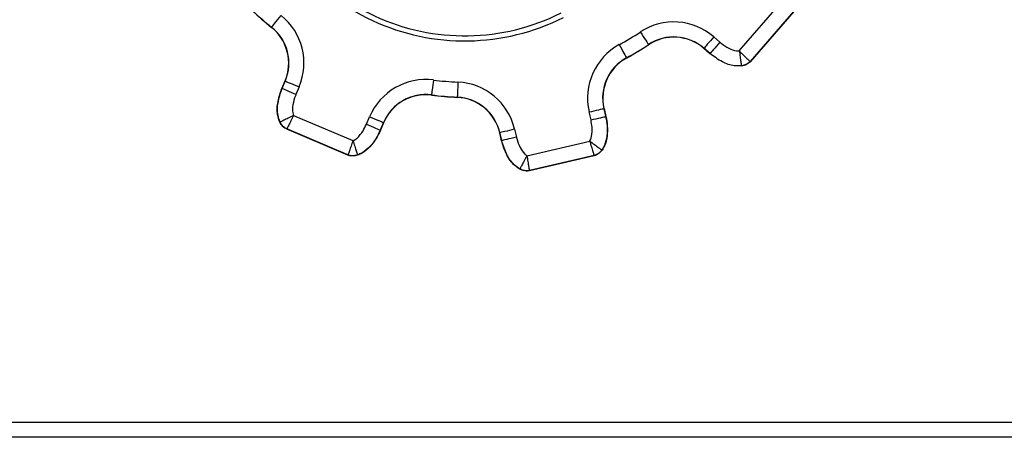
# Model space of a CAD drawing. Units: millimetres. Extents: x 93 to 4182, y 128 to 4811.
# Drawn here: x 1922 to 2115, y 4099 to 4181 of the extents above; entities that cross this region are included whole.
import ezdxf

# ---------------------------------------------------------------- set-up
doc = ezdxf.new("R2010")
doc.units = ezdxf.units.MM
doc.header["$LTSCALE"] = 20

msp = doc.modelspace()

# ---------------------------------------------------------------- linework, layer by layer
at = {"color": 7, "linetype": 'Continuous', "lineweight": 25}
for p, q in [((2063.25, 4174.95), (2071.57, 4184.53)), ((2073.92, 4182.73), (2065.37, 4172.87)), ((2073.92, 4182.73), (2065.37, 4172.87)), ((2073.96, 4182.71), (2065.4, 4172.84)), ((2058.24, 4177.72), (2059.45, 4176.67)), ((2057.49, 4174.41), (2056.28, 4175.46)), ((2057.52, 4174.44), (2056.3, 4175.49)), ((2065.37, 4172.87), (2065.4, 4172.84)), ((2063.68, 4172.02), (2063.69, 4171.98)), ((1973.28, 4167.58), (1973.91, 4169.05)), ((1973.32, 4167.56), (1973.94, 4169.04)), ((1976.67, 4167.89), (1976.04, 4166.41)), ((2034.09, 4161.39), (2033.72, 4162.96)), ((2036.61, 4163.62), (2036.97, 4162.06)), ((2036.65, 4163.63), (2037.01, 4162.07)), ((1972.92, 4160.95), (1972.89, 4160.93)), ((1975.57, 4162.26), (1987.26, 4157.32)), ((1989.91, 4160.54), (1990.54, 4162.02)), ((1993.26, 4160.86), (1992.64, 4159.39)), ((1993.3, 4160.85), (1992.68, 4159.37)), ((1974.25, 4159.61), (1974.24, 4159.57)), ((1986.26, 4154.48), (1974.24, 4159.57)), ((1986.28, 4154.52), (1974.25, 4159.61)), ((1986.28, 4154.52), (1974.25, 4159.61)), ((2016.49, 4157.31), (2016.13, 4158.87)), ((2016.53, 4157.32), (2016.17, 4158.88)), ((2019.05, 4159.55), (2019.42, 4157.99)), ((2021.47, 4154.36), (2033.84, 4157.23)), ((2036.22, 4155.48), (2036.26, 4155.46)), ((1986.28, 4154.52), (1986.26, 4154.48)), ((1988.17, 4154.5), (1988.18, 4154.46)), ((2034.68, 4154.39), (2021.97, 4151.44)), ((2034.68, 4154.39), (2021.97, 4151.44)), ((2034.69, 4154.35), (2021.97, 4151.4)), ((2034.68, 4154.39), (2034.69, 4154.35)), ((2020.1, 4151.74), (2020.08, 4151.7)), ((2021.97, 4151.44), (2021.97, 4151.4)), ((1632.53, 4101.94), (2642.53, 4101.94)), ((2642.53, 4098.99), (1632.53, 4098.99))]:
    msp.add_line(p, q, dxfattribs=at)
at = {"color": 7, "linetype": 'Continuous', "lineweight": 25, "flags": 128}
for points in [[(1971.26, 4179.63), (1971.35, 4179.73), (1971.48, 4179.9), (1971.67, 4180.13), (1971.9, 4180.42), (1972.17, 4180.76), (1972.47, 4181.13), (1972.78, 4181.53), (1973.11, 4181.94)], [(2043.78, 4178.68), (2044.07, 4178.24), (2044.35, 4177.82), (2044.61, 4177.42), (2044.85, 4177.06), (2045.05, 4176.75), (2045.21, 4176.5), (2045.33, 4176.32), (2045.41, 4176.21)], [(2039.64, 4176.19), (2039.89, 4175.73), (2040.14, 4175.28), (2040.37, 4174.87), (2040.57, 4174.49), (2040.75, 4174.16), (2040.89, 4173.9), (2041, 4173.71), (2041.06, 4173.59)], [(2058.24, 4177.72), (2057.9, 4177.33), (2057.57, 4176.94), (2057.26, 4176.59), (2056.97, 4176.26), (2056.73, 4175.98), (2056.54, 4175.75), (2056.39, 4175.59), (2056.3, 4175.49)], [(2059.45, 4176.67), (2059.11, 4176.28), (2058.78, 4175.89), (2058.47, 4175.53), (2058.19, 4175.21), (2057.94, 4174.93), (2057.75, 4174.7), (2057.6, 4174.54), (2057.52, 4174.44)], [(2057.52, 4174.44), (2057.51, 4174.43), (2057.5, 4174.42), (2057.5, 4174.42), (2057.5, 4174.41), (2057.49, 4174.41), (2057.49, 4174.41), (2057.49, 4174.41), (2057.49, 4174.41)], [(1973.94, 4169.04), (1974.07, 4168.99), (1974.27, 4168.9), (1974.54, 4168.78), (1974.89, 4168.64), (1975.28, 4168.47), (1975.72, 4168.29), (1976.19, 4168.09), (1976.67, 4167.89)], [(2003.1, 4169.24), (2003.03, 4168.72), (2002.97, 4168.22), (2002.91, 4167.75), (2002.86, 4167.32), (2002.81, 4166.96), (2002.77, 4166.66), (2002.74, 4166.44), (2002.73, 4166.31)], [(2007.92, 4168.83), (2007.89, 4168.3), (2007.87, 4167.8), (2007.85, 4167.32), (2007.83, 4166.89), (2007.81, 4166.52), (2007.8, 4166.22), (2007.79, 4166), (2007.78, 4165.87)], [(1976.04, 4166.41), (1975.56, 4166.61), (1975.09, 4166.81), (1974.66, 4167), (1974.26, 4167.16), (1973.92, 4167.31), (1973.64, 4167.42), (1973.44, 4167.51), (1973.32, 4167.56)], [(2002.73, 4166.31), (2002.73, 4166.3), (2002.73, 4166.29), (2002.72, 4166.28), (2002.72, 4166.28), (2002.72, 4166.27), (2002.72, 4166.27), (2002.72, 4166.27), (2002.72, 4166.27)], [(2033.72, 4162.96), (2034.23, 4163.07), (2034.73, 4163.19), (2035.19, 4163.3), (2035.61, 4163.39), (2035.97, 4163.48), (2036.26, 4163.54), (2036.48, 4163.59), (2036.61, 4163.62)], [(1990.54, 4162.02), (1991.02, 4161.81), (1991.49, 4161.61), (1991.93, 4161.43), (1992.32, 4161.26), (1992.66, 4161.12), (1992.94, 4161), (1993.14, 4160.91), (1993.26, 4160.86)], [(2034.09, 4161.39), (2034.6, 4161.51), (2035.09, 4161.63), (2035.55, 4161.73), (2035.97, 4161.83), (2036.33, 4161.91), (2036.63, 4161.98), (2036.84, 4162.03), (2036.97, 4162.06)], [(1989.91, 4160.54), (1990.39, 4160.34), (1990.86, 4160.14), (1991.3, 4159.95), (1991.7, 4159.78), (1992.04, 4159.64), (1992.31, 4159.52), (1992.51, 4159.44), (1992.64, 4159.39)], [(2019.05, 4159.55), (2018.54, 4159.43), (2018.05, 4159.32), (2017.59, 4159.21), (2017.17, 4159.11), (2016.81, 4159.03), (2016.52, 4158.96), (2016.3, 4158.91), (2016.17, 4158.88)], [(2016.53, 4157.32), (2016.53, 4157.32), (2016.52, 4157.32), (2016.51, 4157.32), (2016.5, 4157.31), (2016.5, 4157.31), (2016.5, 4157.31), (2016.49, 4157.31), (2016.49, 4157.31)], [(2019.42, 4157.99), (2018.91, 4157.87), (2018.41, 4157.76), (2017.95, 4157.65), (2017.53, 4157.55), (2017.17, 4157.47), (2016.88, 4157.4), (2016.66, 4157.35), (2016.53, 4157.32)]]:
    msp.add_lwpolyline(points, dxfattribs=at)
at = {"color": 7, "linetype": 'Continuous', "lineweight": 25}
for centre, radius, start, end in [((2009.26, 4220.08), 43.15, 193.472, 296.713), ((2009.26, 4220.08), 42.15, 193.472, 296.713), ((2010.69, 4228.94), 63.18, 226.7596, 231.3628), ((2010.69, 4228.94), 63.14, 226.7596, 231.3628), ((1965.62, 4172.56), 12, 337.0612, 51.3628), ((2050.38, 4168.66), 12, 49.0612, 123.3628), ((1981.17, 4171.68), 12.71, 141.2694, 141.4587), ((1965.62, 4172.56), 9, 337.0612, 51.3628), ((1965.62, 4172.56), 9.04, 337.0612, 51.3628), ((2010.69, 4228.94), 60.18, 298.7596, 303.3628), ((2045.41, 4165.67), 12, 118.7596, 193.0612), ((2010.69, 4228.94), 63.14, 298.7596, 303.3628), ((2010.69, 4228.94), 63.18, 298.7596, 303.3628), ((2050.38, 4168.66), 9.04, 49.0612, 123.3628), ((2064.3, 4188.63), 22.61, 213.3068, 213.4131), ((2050.38, 4168.66), 9, 49.0612, 123.3628), ((2061.48, 4170.98), 6.87, 138.8973, 139.2476), ((2045.41, 4165.67), 9.04, 118.7596, 193.0612), ((2045.41, 4165.67), 9, 118.7596, 193.0612), ((2031.44, 4168.29), 10.99, 28.6542, 28.8729), ((1972.52, 4165.72), 3.62, 66.7589, 67.4237), ((2001.59, 4157.34), 12, 82.7596, 157.0612), ((2010.69, 4228.94), 60.18, 262.7596, 267.3628), ((2007.36, 4156.84), 12, 13.0612, 87.3628), ((1969.87, 4159.46), 8.81, 66.9548, 67.2278), ((2001.59, 4157.34), 9.04, 82.7596, 157.0612), ((2001.59, 4157.34), 9, 82.7596, 157.0612), ((2010.69, 4228.94), 63.18, 262.7596, 267.3628), ((2010.69, 4228.94), 63.14, 262.7596, 267.3628), ((2007.36, 4156.84), 9.04, 13.0612, 87.3628), ((2038.34, 4164.44), 30.59, 177.324, 177.4025), ((2007.36, 4156.84), 9, 13.0612, 87.3628), ((2033.79, 4175.86), 12.55, 282.9572, 283.1487), ((1986.36, 4144.54), 17.72, 66.9485, 67.0843), ((2033.68, 4176.35), 14.66, 282.9721, 283.1361), ((1995.72, 4166.63), 7.87, 246.9386, 247.2441), ((2019.07, 4146.29), 12.93, 102.9611, 103.1471)]:
    msp.add_arc(centre, radius, start, end, dxfattribs=at)
for points, knots in [([(2059.45, 4176.67), (2059.53, 4176.61), (2060.07, 4176.15), (2061.11, 4175.48), (2062.37, 4174.95), (2063.08, 4174.95), (2063.25, 4174.95)], [0, 0, 0, 0, 0.066839, 0.503346, 0.876202, 1, 1, 1, 1]), ([(2063.68, 4172.02), (2063.21, 4172), (2061.92, 4171.96), (2059.74, 4172.77), (2058.3, 4173.85), (2057.52, 4174.44)], [0, 0, 0, 0, 0.205202, 0.568308, 1, 1, 1, 1]), ([(2063.68, 4172.02), (2063.21, 4172), (2061.92, 4171.96), (2059.74, 4172.77), (2058.3, 4173.85), (2057.52, 4174.44)], [0, 0, 0, 0, 0.205202, 0.568309, 1, 1, 1, 1]), ([(2063.25, 4174.95), (2063.31, 4174.56), (2063.42, 4173.78), (2063.57, 4172.8), (2063.65, 4172.21), (2063.67, 4172.07), (2063.68, 4172.02)], [0, 0, 0, 0, 0.2796282, 0.5590161, 0.8382776, 1, 1, 1, 1]), ([(2063.25, 4174.95), (2063.53, 4174.67), (2064.09, 4174.12), (2064.7, 4173.53), (2065.05, 4173.18), (2065.27, 4172.97), (2065.33, 4172.91), (2065.37, 4172.87)], [0, 0, 0, 0, 0.279462, 0.558788, 0.704786, 0.846913, 1, 1, 1, 1]), ([(2065.37, 4172.87), (2065.23, 4172.74), (2064.9, 4172.4), (2064.29, 4172.13), (2063.85, 4172.05), (2063.68, 4172.02)], [0, 0, 0, 0, 0.290433, 0.737342, 1, 1, 1, 1]), ([(2065.37, 4172.87), (2065.23, 4172.74), (2064.9, 4172.4), (2064.29, 4172.13), (2063.85, 4172.05), (2063.68, 4172.02)], [0, 0, 0, 0, 0.290432, 0.73734, 1, 1, 1, 1]), ([(2065.4, 4172.84), (2065.3, 4172.74), (2065.09, 4172.52), (2064.53, 4172.17), (2064.03, 4172.05), (2063.69, 4171.98)], [0, 0, 0, 0, 0.2236793, 0.4619454, 1, 1, 1, 1]), ([(1972.89, 4160.93), (1972.71, 4161.43), (1972.26, 4162.74), (1972.41, 4165.08), (1972.99, 4166.74), (1973.28, 4167.58)], [0, 0, 0, 0, 0.228443, 0.608084, 1, 1, 1, 1]), ([(1972.92, 4160.95), (1972.77, 4161.39), (1972.33, 4162.6), (1972.42, 4164.94), (1973, 4166.64), (1973.32, 4167.56)], [0, 0, 0, 0, 0.205204, 0.56831, 1, 1, 1, 1]), ([(1972.92, 4160.95), (1972.77, 4161.39), (1972.33, 4162.6), (1972.42, 4164.94), (1973, 4166.64), (1973.32, 4167.56)], [0, 0, 0, 0, 0.205204, 0.56831, 1, 1, 1, 1]), ([(1976.04, 4166.41), (1976.01, 4166.32), (1975.74, 4165.66), (1975.42, 4164.46), (1975.31, 4163.1), (1975.52, 4162.43), (1975.57, 4162.26)], [0, 0, 0, 0, 0.066841, 0.503337, 0.876202, 1, 1, 1, 1]), ([(1974.24, 4159.57), (1974.11, 4159.64), (1973.84, 4159.77), (1973.33, 4160.19), (1973.07, 4160.63), (1972.89, 4160.93)], [0, 0, 0, 0, 0.223685, 0.461939, 1, 1, 1, 1]), ([(1975.57, 4162.26), (1975.22, 4162.09), (1974.52, 4161.74), (1973.63, 4161.3), (1973.1, 4161.04), (1972.97, 4160.97), (1972.92, 4160.95)], [0, 0, 0, 0, 0.279626, 0.559013, 0.838276, 1, 1, 1, 1]), ([(1974.25, 4159.61), (1974.09, 4159.7), (1973.67, 4159.91), (1973.22, 4160.4), (1973, 4160.8), (1972.92, 4160.95)], [0, 0, 0, 0, 0.290435, 0.737344, 1, 1, 1, 1]), ([(1974.25, 4159.61), (1974.09, 4159.7), (1973.67, 4159.91), (1973.22, 4160.4), (1973, 4160.8), (1972.92, 4160.95)], [0, 0, 0, 0, 0.290427, 0.737324, 1, 1, 1, 1]), ([(1975.57, 4162.26), (1975.4, 4161.91), (1975.05, 4161.21), (1974.67, 4160.45), (1974.45, 4160), (1974.32, 4159.74), (1974.28, 4159.65), (1974.25, 4159.61)], [0, 0, 0, 0, 0.2794631, 0.5587833, 0.7047898, 0.8469124, 1, 1, 1, 1]), ([(2033.84, 4157.23), (2033.84, 4157.24), (2034.02, 4157.5), (2034.3, 4158.42), (2034.38, 4159.83), (2034.17, 4160.92), (2034.09, 4161.39)], [0, 0, 0, 0, 0.0059, 0.224057, 0.659592, 1, 1, 1, 1]), ([(2036.97, 4162.06), (2037.08, 4161.44), (2037.32, 4160.17), (2037.26, 4158.24), (2036.92, 4156.61), (2036.4, 4155.77), (2036.22, 4155.48)], [0, 0, 0, 0, 0.279059, 0.566339, 0.849948, 1, 1, 1, 1]), ([(2036.97, 4162.06), (2037.08, 4161.44), (2037.32, 4160.17), (2037.26, 4158.24), (2036.92, 4156.61), (2036.4, 4155.77), (2036.22, 4155.48)], [0, 0, 0, 0, 0.279059, 0.566339, 0.849948, 1, 1, 1, 1]), ([(2037.01, 4162.07), (2037.01, 4162.07), (2037.16, 4161.46), (2037.34, 4160.17), (2037.31, 4158.22), (2036.95, 4156.58), (2036.43, 4155.73), (2036.26, 4155.46)], [0, 0, 0, 0, 0.000009, 0.278771, 0.565764, 0.856776, 1, 1, 1, 1]), ([(1987.26, 4157.32), (1987.27, 4157.32), (1987.57, 4157.42), (1988.33, 4158.01), (1989.23, 4159.11), (1989.7, 4160.1), (1989.91, 4160.54)], [0, 0, 0, 0, 0.005897, 0.224058, 0.659586, 1, 1, 1, 1]), ([(1992.64, 4159.39), (1992.36, 4158.81), (1991.81, 4157.65), (1990.63, 4156.12), (1989.39, 4155.01), (1988.48, 4154.63), (1988.17, 4154.5)], [0, 0, 0, 0, 0.279061, 0.566339, 0.849945, 1, 1, 1, 1]), ([(1992.64, 4159.39), (1992.36, 4158.81), (1991.81, 4157.65), (1990.63, 4156.12), (1989.39, 4155.01), (1988.48, 4154.63), (1988.17, 4154.5)], [0, 0, 0, 0, 0.279061, 0.566338, 0.849944, 1, 1, 1, 1]), ([(1992.68, 4159.37), (1992.68, 4159.37), (1992.39, 4158.79), (1991.85, 4157.62), (1990.64, 4156.07), (1989.4, 4154.96), (1988.48, 4154.58), (1988.18, 4154.46)], [0, 0, 0, 0, 0.00001, 0.283137, 0.565782, 0.856779, 1, 1, 1, 1]), ([(1987.26, 4157.32), (1987.13, 4156.95), (1986.87, 4156.2), (1986.59, 4155.41), (1986.42, 4154.94), (1986.32, 4154.66), (1986.29, 4154.57), (1986.28, 4154.52)], [0, 0, 0, 0, 0.279464, 0.55879, 0.704792, 0.84692, 1, 1, 1, 1]), ([(1987.26, 4157.32), (1987.38, 4156.94), (1987.62, 4156.19), (1987.93, 4155.25), (1988.11, 4154.69), (1988.15, 4154.55), (1988.17, 4154.5)], [0, 0, 0, 0, 0.279629, 0.559017, 0.838277, 1, 1, 1, 1]), ([(2020.08, 4151.7), (2019.65, 4152), (2018.51, 4152.79), (2017.26, 4154.78), (2016.75, 4156.46), (2016.49, 4157.31)], [0, 0, 0, 0, 0.228437, 0.608086, 1, 1, 1, 1]), ([(2020.1, 4151.74), (2019.71, 4152), (2018.65, 4152.73), (2017.35, 4154.67), (2016.82, 4156.39), (2016.53, 4157.32)], [0, 0, 0, 0, 0.205201, 0.568307, 1, 1, 1, 1]), ([(2020.1, 4151.74), (2019.71, 4152), (2018.65, 4152.73), (2017.35, 4154.67), (2016.82, 4156.39), (2016.53, 4157.32)], [0, 0, 0, 0, 0.205201, 0.568308, 1, 1, 1, 1]), ([(2019.42, 4157.99), (2019.44, 4157.9), (2019.61, 4157.2), (2020.06, 4156.05), (2020.76, 4154.88), (2021.33, 4154.46), (2021.47, 4154.36)], [0, 0, 0, 0, 0.066836, 0.503352, 0.876205, 1, 1, 1, 1]), ([(2033.84, 4157.23), (2034.16, 4157), (2034.79, 4156.53), (2035.59, 4155.95), (2036.07, 4155.6), (2036.18, 4155.51), (2036.22, 4155.48)], [0, 0, 0, 0, 0.279634, 0.559016, 0.838278, 1, 1, 1, 1]), ([(2033.84, 4157.23), (2033.95, 4156.85), (2034.17, 4156.1), (2034.41, 4155.29), (2034.56, 4154.81), (2034.64, 4154.53), (2034.67, 4154.44), (2034.68, 4154.39)], [0, 0, 0, 0, 0.279471, 0.558789, 0.704793, 0.846919, 1, 1, 1, 1]), ([(2036.22, 4155.48), (2036.1, 4155.33), (2035.79, 4154.94), (2035.25, 4154.56), (2034.82, 4154.43), (2034.68, 4154.39)], [0, 0, 0, 0, 0.30082, 0.779336, 1, 1, 1, 1]), ([(2036.22, 4155.48), (2036.1, 4155.33), (2035.79, 4154.94), (2035.25, 4154.56), (2034.82, 4154.43), (2034.68, 4154.39)], [0, 0, 0, 0, 0.3008211, 0.7793359, 1, 1, 1, 1]), ([(2036.26, 4155.46), (2036.03, 4155.19), (2035.7, 4154.8), (2035.12, 4154.47), (2034.83, 4154.39), (2034.69, 4154.35)], [0, 0, 0, 0, 0.538035, 0.776314, 1, 1, 1, 1]), ([(1988.18, 4154.46), (1987.84, 4154.38), (1987.34, 4154.26), (1986.68, 4154.33), (1986.4, 4154.43), (1986.26, 4154.48)], [0, 0, 0, 0, 0.538033, 0.776304, 1, 1, 1, 1]), ([(1988.17, 4154.5), (1987.98, 4154.45), (1987.5, 4154.32), (1986.83, 4154.32), (1986.41, 4154.47), (1986.28, 4154.52)], [0, 0, 0, 0, 0.300819, 0.779342, 1, 1, 1, 1]), ([(1988.17, 4154.5), (1987.98, 4154.45), (1987.5, 4154.32), (1986.83, 4154.32), (1986.41, 4154.47), (1986.28, 4154.52)], [0, 0, 0, 0, 0.300821, 0.779343, 1, 1, 1, 1]), ([(2021.47, 4154.36), (2021.29, 4154.01), (2020.93, 4153.32), (2020.47, 4152.44), (2020.19, 4151.91), (2020.12, 4151.79), (2020.1, 4151.74)], [0, 0, 0, 0, 0.279636, 0.559018, 0.838279, 1, 1, 1, 1]), ([(2021.47, 4154.36), (2021.54, 4153.97), (2021.67, 4153.2), (2021.81, 4152.37), (2021.89, 4151.87), (2021.94, 4151.58), (2021.96, 4151.49), (2021.97, 4151.44)], [0, 0, 0, 0, 0.279471, 0.558788, 0.704792, 0.846916, 1, 1, 1, 1]), ([(2021.97, 4151.4), (2021.83, 4151.37), (2021.53, 4151.32), (2020.87, 4151.36), (2020.41, 4151.56), (2020.08, 4151.7)], [0, 0, 0, 0, 0.223678, 0.461942, 1, 1, 1, 1]), ([(2021.97, 4151.44), (2021.78, 4151.41), (2021.31, 4151.34), (2020.66, 4151.47), (2020.25, 4151.67), (2020.1, 4151.74)], [0, 0, 0, 0, 0.290426, 0.737332, 1, 1, 1, 1]), ([(2021.97, 4151.44), (2021.78, 4151.41), (2021.31, 4151.34), (2020.66, 4151.47), (2020.25, 4151.67), (2020.1, 4151.74)], [0, 0, 0, 0, 0.2904254, 0.7373293, 1, 1, 1, 1])]:
    msp.add_open_spline(points, degree=3, knots=knots, dxfattribs=at)

doc.saveas('drawing.dxf')
